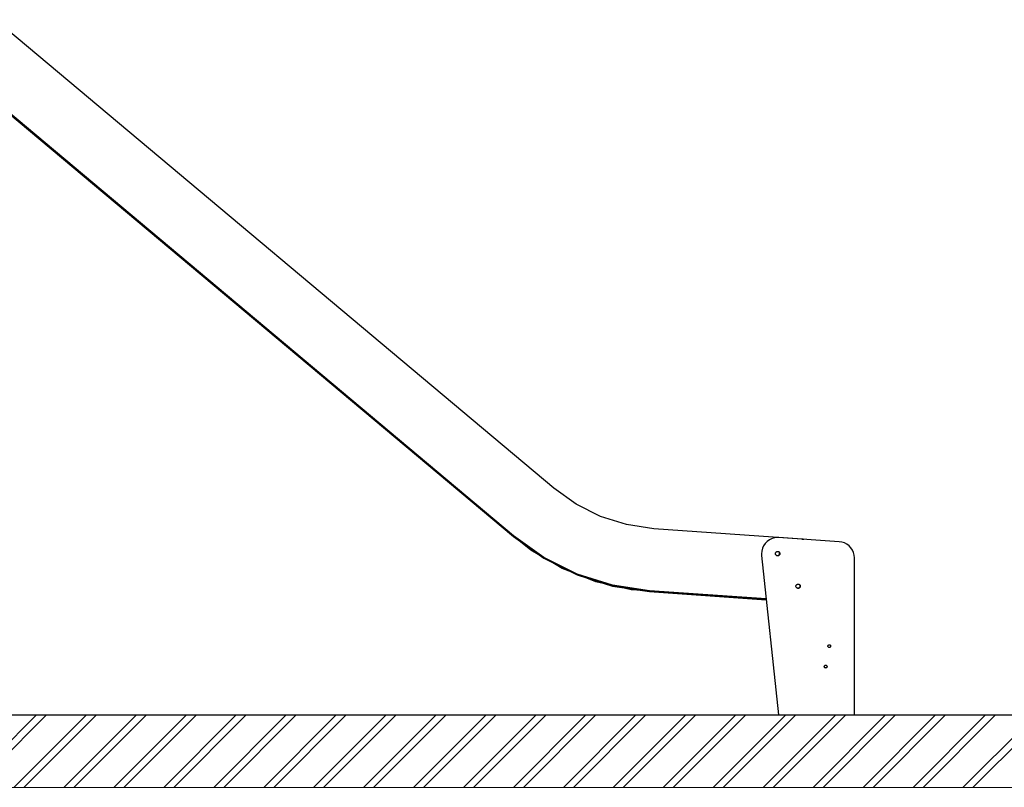
# Model space of a CAD drawing. Units: millimetres. Extents: x 31563 to 44044, y -10401 to 10619.
# Drawn here: x 37172 to 38984, y -10253 to -8839 of the extents above; entities that cross this region are included whole.
import ezdxf

# ---------------------------------------------------------------- set-up
doc = ezdxf.new("R2010")
doc.units = ezdxf.units.MM
doc.header["$MEASUREMENT"] = 0
for name, color, linetype, lineweight in [('0_Pen_No__1', 7, 'Continuous', 30), ('A-AREA-PATT_Pen_No__1', 7, 'Continuous', 30), ('A-AREA-PATT_Pen_No__91', 255, 'Continuous', 5), ('A-NPLT_Pen_No__1', 7, 'Continuous', 30)]:
    doc.layers.add(name, color=color, linetype=linetype, lineweight=lineweight)

msp = doc.modelspace()

# ---------------------------------------------------------------- hatches: boundary and pattern name
at = {"layer": 'A-AREA-PATT_Pen_No__1', "linetype": 'Continuous'}
h = msp.add_hatch(dxfattribs=at)
h.set_pattern_fill('01___DOUBLE_1_4', color=256, style=0, pattern_type=2)
h.set_pattern_definition([(45, (0, 0), (-45.96194, 45.96194), []), (45, (-9.19, 9.19), (-45.96194, 45.96194), [])])
h.paths.add_polyline_path([(31563.2, -10119.6), (31563.2, -10253.1), (43293.6, -10253.1), (43293.6, -10119.6), (42665.5, -10119.6), (42121.6, -10119.6), (41919, -10119.6), (41471.5, -10119.6), (41318.2, -10119.6), (40609.2, -10119.6), (40445.6, -10119.6), (40031.5, -10119.6), (38859.1, -10119.6), (38459.1, -10119.6), (36962.5, -10119.6), (36496.5, -10119.6), (36120.5, -10119.6), (35652.5, -10119.6), (32310, -10119.6), (31895.9, -10119.6)])

# ---------------------------------------------------------------- linework, layer by layer
at = {"layer": '0_Pen_No__1', "linetype": 'Continuous'}
for p, q in [((38154.7, -9702.1), (37126.3, -8839.1)), ((37052.3, -8928.3), (38080.8, -9791.2)), ((38080.8, -9789.7), (37052.4, -8926.8)), ((37052.4, -8927.2), (38080.8, -9790.2)), ((38195.7, -9731.5), (38154.7, -9702.1)), ((38240.8, -9754), (38195.7, -9731.5)), ((38288.8, -9769.2), (38240.8, -9754)), ((38338.7, -9776.7), (38288.8, -9769.2)), ((38611.4, -9795.8), (38338.7, -9776.7)), ((38136.4, -9829.6), (38080.8, -9789.7)), ((38080.8, -9790.2), (38136.4, -9830)), ((38080.8, -9791.2), (38136.4, -9831.1)), ((38112.4, -9816.1), (38090.7, -9798.3)), ((38547.7, -9800), (38544, -9803.7)), ((38551.9, -9797), (38547.7, -9800)), ((38556.7, -9794.8), (38551.9, -9797)), ((38561.7, -9793.5), (38556.7, -9794.8)), ((38566.9, -9793), (38561.7, -9793.5)), ((38569, -9793.1), (38566.9, -9793)), ((38680.2, -9800.7), (38569, -9793.1)), ((38613.4, -9796.1), (38611.4, -9795.8)), ((38611.5, -9795.8), (38613.9, -9796)), ((38613.9, -9796), (38614.8, -9796.2)), ((38685.1, -9801.5), (38680.2, -9800.7)), ((38689.8, -9803), (38685.1, -9801.5)), ((38694.3, -9805.4), (38689.8, -9803)), ((38129, -9825.8), (38112.4, -9816.1)), ((38537.4, -9817.8), (38536.9, -9823)), ((38538.8, -9812.7), (38537.4, -9817.8)), ((38541, -9808), (38538.8, -9812.7)), ((38544, -9803.7), (38541, -9808)), ((38563, -9821.3), (38563.3, -9820.6)), ((38563.3, -9820.6), (38563.7, -9820.1)), ((38563.7, -9820.1), (38564.1, -9819.6)), ((38564.1, -9819.6), (38564.7, -9819.2)), ((38564.7, -9819.2), (38565.3, -9818.9)), ((38565.3, -9818.9), (38566, -9818.7)), ((38566, -9818.7), (38566.7, -9818.6)), ((38566.7, -9818.6), (38567.4, -9818.7)), ((38567.4, -9818.7), (38568.1, -9818.9)), ((38568.1, -9818.9), (38568.7, -9819.2)), ((38568.7, -9819.2), (38569.3, -9819.6)), ((38569.3, -9819.6), (38569.1, -9819.4)), ((38569.7, -9820.1), (38569.3, -9819.6)), ((38569.3, -9819.6), (38569.8, -9820.1)), ((38569.7, -9820), (38570, -9820.4)), ((38570.1, -9820.7), (38569.7, -9820.1)), ((38569.8, -9820.1), (38570.2, -9820.6)), ((38570, -9820.4), (38570.3, -9821.1)), ((38570.3, -9821.4), (38570.1, -9820.7)), ((38570.2, -9820.6), (38570.5, -9821.3)), ((38570.3, -9821.1), (38570.5, -9821.7)), ((38698.2, -9808.4), (38694.3, -9805.4)), ((38701.7, -9812.1), (38698.2, -9808.4)), ((38704.4, -9816.2), (38701.7, -9812.1)), ((38706.4, -9820.8), (38704.4, -9816.2)), ((38707.7, -9825.7), (38706.4, -9820.8)), ((38197.7, -9860.2), (38136.4, -9829.6)), ((38136.4, -9830), (38197.7, -9860.7)), ((38136.4, -9831.1), (38197.6, -9861.7)), ((38170, -9849.8), (38147.8, -9836.8)), ((38536.9, -9823), (38537.1, -9826.2)), ((38537.1, -9826.2), (38568.2, -10119.6)), ((38562.7, -9822.6), (38562.8, -9821.9)), ((38562.8, -9823.3), (38562.7, -9822.6)), ((38562.8, -9821.9), (38563, -9821.3)), ((38563, -9824), (38562.8, -9823.3)), ((38563.3, -9824.6), (38563, -9824)), ((38563.7, -9825.2), (38563.3, -9824.6)), ((38564, -9825.5), (38563.6, -9825.1)), ((38564.1, -9825.7), (38563.7, -9825.2)), ((38564.5, -9825.9), (38564, -9825.5)), ((38564.7, -9826.1), (38564.1, -9825.7)), ((38565.2, -9826.2), (38564.5, -9825.9)), ((38565.3, -9826.4), (38564.7, -9826.1)), ((38565.9, -9826.4), (38565.2, -9826.2)), ((38566, -9826.6), (38565.3, -9826.4)), ((38566.5, -9826.4), (38565.9, -9826.4)), ((38566.7, -9826.6), (38566, -9826.6)), ((38567.2, -9826.4), (38566.5, -9826.4)), ((38567.4, -9826.6), (38566.7, -9826.6)), ((38567, -9826.4), (38567.4, -9826.3)), ((38567.9, -9826.2), (38567.2, -9826.4)), ((38568.1, -9826.4), (38567.4, -9826.6)), ((38567.5, -9826.3), (38568.1, -9826.1)), ((38568.5, -9825.9), (38567.9, -9826.2)), ((38568.1, -9826.1), (38568.7, -9825.7)), ((38568.7, -9826.1), (38568.1, -9826.4)), ((38569.1, -9825.5), (38568.5, -9825.9)), ((38568.7, -9825.7), (38569.3, -9825.3)), ((38569.3, -9825.7), (38568.7, -9826.1)), ((38569.6, -9825), (38569.1, -9825.5)), ((38569.3, -9825.3), (38569.7, -9824.7)), ((38569.8, -9825.2), (38569.3, -9825.7)), ((38570, -9824.4), (38569.6, -9825)), ((38569.7, -9824.7), (38570.1, -9824.1)), ((38570.2, -9824.6), (38569.8, -9825.2)), ((38570.3, -9823.8), (38570, -9824.4)), ((38570.1, -9824.1), (38570.3, -9823.5)), ((38570.5, -9824), (38570.2, -9824.6)), ((38570.4, -9822.1), (38570.3, -9821.4)), ((38570.3, -9823.5), (38570.4, -9822.8)), ((38570.5, -9823.1), (38570.3, -9823.8)), ((38570.4, -9822.4), (38570.4, -9822.1)), ((38570.4, -9822.8), (38570.4, -9822.4)), ((38570.5, -9821.3), (38570.7, -9821.9)), ((38570.5, -9821.7), (38570.5, -9822.4)), ((38570.5, -9822.4), (38570.5, -9823.1)), ((38570.7, -9823.3), (38570.5, -9824)), ((38570.7, -9821.9), (38570.7, -9822.6)), ((38570.7, -9822.6), (38570.7, -9823.3)), ((38708.1, -9830.6), (38707.7, -9825.7)), ((38708.1, -10119.6), (38708.1, -9830.6)), ((38188, -9856.9), (38170, -9849.8)), ((38197.6, -9861.7), (38262.9, -9882.4)), ((38262.9, -9880.9), (38197.7, -9860.2)), ((38197.7, -9860.7), (38262.9, -9881.3)), ((38232.1, -9874.3), (38210.4, -9865.8)), ((38251.3, -9878.7), (38232.1, -9874.3)), ((38330.6, -9891), (38262.9, -9880.9)), ((38262.9, -9881.3), (38330.6, -9891.4)), ((38262.9, -9882.4), (38330.6, -9892.5)), ((38297.2, -9889.1), (38276.4, -9884.4)), ((38317.4, -9890.5), (38297.2, -9889.1)), ((38545.6, -9906.1), (38330.6, -9891)), ((38330.6, -9891.4), (38545.6, -9906.5)), ((38330.6, -9892.5), (38545.7, -9907.6)), ((38600.4, -9882.7), (38600.5, -9882)), ((38600.5, -9883.4), (38600.4, -9882.7)), ((38600.5, -9882), (38600.7, -9881.3)), ((38600.7, -9884.1), (38600.5, -9883.4)), ((38600.7, -9881.3), (38600.9, -9880.7)), ((38600.9, -9884.7), (38600.7, -9884.1)), ((38600.9, -9880.7), (38601.3, -9880.1)), ((38601.3, -9885.3), (38600.9, -9884.7)), ((38601.3, -9880.1), (38601.8, -9879.6)), ((38601.7, -9885.5), (38601.3, -9885.1)), ((38601.8, -9885.7), (38601.3, -9885.3)), ((38602.2, -9885.9), (38601.7, -9885.5)), ((38601.8, -9879.6), (38602.4, -9879.2)), ((38602.4, -9886.1), (38601.8, -9885.7)), ((38602.9, -9886.2), (38602.2, -9885.9)), ((38602.4, -9879.2), (38603, -9878.9)), ((38603, -9886.4), (38602.4, -9886.1)), ((38603.5, -9886.4), (38602.9, -9886.2)), ((38603, -9878.9), (38603.7, -9878.7)), ((38603.7, -9886.6), (38603, -9886.4)), ((38604.2, -9886.5), (38603.5, -9886.4)), ((38603.7, -9878.7), (38604.4, -9878.7)), ((38604.4, -9886.7), (38603.7, -9886.6)), ((38604.9, -9886.4), (38604.2, -9886.5)), ((38604.4, -9878.7), (38605.1, -9878.7)), ((38605.1, -9886.6), (38604.4, -9886.7)), ((38604.7, -9886.4), (38605.1, -9886.4)), ((38605.6, -9886.2), (38604.9, -9886.4)), ((38605.1, -9878.7), (38605.8, -9878.9)), ((38605.8, -9886.4), (38605.1, -9886.6)), ((38605.2, -9886.3), (38605.8, -9886.1)), ((38606.2, -9885.9), (38605.6, -9886.2)), ((38605.8, -9878.9), (38606.4, -9879.2)), ((38605.8, -9886.1), (38606.4, -9885.8)), ((38606.4, -9886.1), (38605.8, -9886.4)), ((38606.8, -9885.5), (38606.2, -9885.9)), ((38606.4, -9879.2), (38607, -9879.6)), ((38606.4, -9885.8), (38607, -9885.3)), ((38607, -9885.7), (38606.4, -9886.1)), ((38607, -9879.6), (38606.8, -9879.5)), ((38607.3, -9885), (38606.8, -9885.5)), ((38607.4, -9880.2), (38607, -9879.6)), ((38607, -9879.6), (38607.5, -9880.1)), ((38607, -9885.3), (38607.4, -9884.8)), ((38607.5, -9885.3), (38607, -9885.7)), ((38607.7, -9884.5), (38607.3, -9885)), ((38607.4, -9880), (38607.7, -9880.5)), ((38607.8, -9880.8), (38607.4, -9880.2)), ((38607.4, -9884.8), (38607.8, -9884.2)), ((38607.5, -9880.1), (38607.9, -9880.7)), ((38607.9, -9884.7), (38607.5, -9885.3)), ((38607.7, -9880.5), (38608, -9881.1)), ((38608, -9883.8), (38607.7, -9884.5)), ((38608, -9881.4), (38607.8, -9880.8)), ((38607.8, -9884.2), (38608, -9883.5)), ((38607.9, -9880.7), (38608.2, -9881.3)), ((38608.2, -9884.1), (38607.9, -9884.7)), ((38608, -9881.1), (38608.2, -9881.8)), ((38608.1, -9882.1), (38608, -9881.4)), ((38608, -9883.5), (38608.1, -9882.8)), ((38608.2, -9883.2), (38608, -9883.8)), ((38608.1, -9882.5), (38608.1, -9882.1)), ((38608.1, -9882.8), (38608.1, -9882.5)), ((38608.2, -9881.3), (38608.4, -9882)), ((38608.2, -9881.8), (38608.2, -9882.5)), ((38608.2, -9882.5), (38608.2, -9883.2)), ((38608.4, -9883.4), (38608.2, -9884.1)), ((38608.4, -9882), (38608.4, -9882.7)), ((38608.4, -9882.7), (38608.4, -9883.4)), ((38659.2, -9992.9), (38659.3, -9992.5)), ((38659.3, -9993.4), (38659.2, -9992.9)), ((38659.3, -9992.5), (38659.4, -9992.1)), ((38659.4, -9993.8), (38659.3, -9993.4)), ((38659.4, -9992.1), (38659.6, -9991.7)), ((38659.6, -9994.2), (38659.4, -9993.8)), ((38659.6, -9991.7), (38659.8, -9991.3)), ((38659.8, -9994.6), (38659.6, -9994.2)), ((38659.8, -9991.3), (38660.1, -9991)), ((38660.1, -9994.9), (38659.8, -9994.6)), ((38660.1, -9991), (38660.5, -9990.7)), ((38660.5, -9995.2), (38660.1, -9994.9)), ((38660.5, -9990.7), (38660.9, -9990.5)), ((38660.9, -9995.3), (38660.5, -9995.2)), ((38660.9, -9990.5), (38661.3, -9990.4)), ((38661.3, -9995.5), (38660.9, -9995.3)), ((38661.3, -9990.4), (38661.8, -9990.4)), ((38661.8, -9995.5), (38661.3, -9995.5)), ((38661.8, -9990.4), (38662.2, -9990.4)), ((38662.2, -9995.5), (38661.8, -9995.5)), ((38662.2, -9990.4), (38662.7, -9990.5)), ((38662.7, -9995.3), (38662.2, -9995.5)), ((38662.7, -9990.5), (38663.1, -9990.7)), ((38663.1, -9995.2), (38662.7, -9995.3)), ((38663.1, -9990.7), (38663.4, -9991)), ((38663.4, -9994.9), (38663.1, -9995.2)), ((38663.4, -9991), (38663.7, -9991.3)), ((38663.7, -9994.6), (38663.4, -9994.9)), ((38663.7, -9991.3), (38664, -9991.7)), ((38664, -9994.2), (38663.7, -9994.6)), ((38664, -9991.7), (38664.2, -9992.1)), ((38664.2, -9993.8), (38664, -9994.2)), ((38664.2, -9992.1), (38664.3, -9992.5)), ((38664.3, -9993.4), (38664.2, -9993.8)), ((38664.3, -9992.5), (38664.3, -9992.9)), ((38664.3, -9992.9), (38664.3, -9993.4)), ((38652.6, -10030.3), (38652.7, -10029.8)), ((38652.6, -10030.7), (38652.6, -10030.3)), ((38652.6, -10031.2), (38652.6, -10030.7)), ((38652.7, -10031.6), (38652.6, -10031.2)), ((38652.7, -10029.8), (38652.9, -10029.4)), ((38652.9, -10032), (38652.7, -10031.6)), ((38652.9, -10029.4), (38653.2, -10029.1)), ((38653.2, -10032.4), (38652.9, -10032)), ((38653.2, -10029.1), (38653.5, -10028.8)), ((38653.5, -10032.7), (38653.2, -10032.4)), ((38653.5, -10028.8), (38653.8, -10028.5)), ((38653.8, -10032.9), (38653.5, -10032.7)), ((38653.8, -10028.5), (38654.2, -10028.3)), ((38654.2, -10033.1), (38653.8, -10032.9)), ((38654.2, -10028.3), (38654.7, -10028.2)), ((38654.7, -10033.2), (38654.2, -10033.1)), ((38654.7, -10028.2), (38655.1, -10028.2)), ((38655.1, -10033.3), (38654.7, -10033.2)), ((38655.1, -10028.2), (38655.6, -10028.2)), ((38655.6, -10033.2), (38655.1, -10033.3)), ((38655.6, -10028.2), (38656, -10028.3)), ((38656, -10033.1), (38655.6, -10033.2)), ((38656, -10028.3), (38656.4, -10028.5)), ((38656.4, -10032.9), (38656, -10033.1)), ((38656.4, -10028.5), (38656.8, -10028.8)), ((38656.8, -10032.7), (38656.4, -10032.9)), ((38656.8, -10028.8), (38657.1, -10029.1)), ((38657.1, -10032.4), (38656.8, -10032.7)), ((38657.1, -10029.1), (38657.3, -10029.4)), ((38657.3, -10032), (38657.1, -10032.4)), ((38657.3, -10029.4), (38657.5, -10029.8)), ((38657.5, -10031.6), (38657.3, -10032)), ((38657.5, -10029.8), (38657.6, -10030.3)), ((38657.6, -10031.2), (38657.5, -10031.6)), ((38657.6, -10030.3), (38657.7, -10030.7)), ((38657.7, -10030.7), (38657.6, -10031.2))]:
    msp.add_line(p, q, dxfattribs=at)
at = {"layer": 'A-AREA-PATT_Pen_No__91', "linetype": 'Continuous', "flags": 128}
msp.add_lwpolyline([(31563.2, -10119.6), (31563.2, -10253.1), (43293.6, -10253.1), (43293.6, -10119.6), (42665.5, -10119.6), (42121.6, -10119.6), (41919, -10119.6), (41471.5, -10119.6), (41318.2, -10119.6), (40609.2, -10119.6), (40445.6, -10119.6), (40031.5, -10119.6), (38859.1, -10119.6), (38459.1, -10119.6), (36962.5, -10119.6), (36496.5, -10119.6), (36120.5, -10119.6), (35652.5, -10119.6), (32310, -10119.6), (31895.9, -10119.6)], close=True, dxfattribs=at)
at = {"layer": 'A-NPLT_Pen_No__1', "linetype": 'Continuous'}
msp.add_line((31574.7, -10119.6), (43391.8, -10119.6), dxfattribs=at)
at = {"layer": 'A-NPLT_Pen_No__1', "linetype": 'Continuous', "flags": 128}
msp.add_lwpolyline([(38459.1, -10119.6), (38859.1, -10119.6)], dxfattribs=at)

doc.saveas('drawing.dxf')
